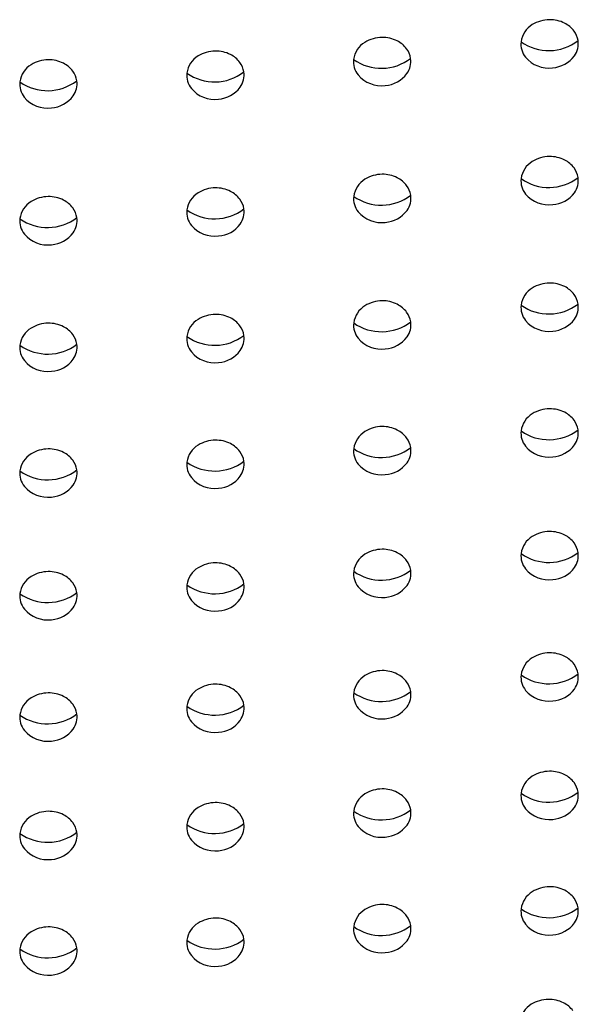
# Model space of a CAD drawing. Units: inches. Extents: x 1010 to 1016.5, y 278.1 to 305.2.
# Drawn here: x 1013.4 to 1013.5, y 299.6 to 299.8 of the extents above; entities that cross this region are included whole.
import ezdxf

# ---------------------------------------------------------------- set-up
doc = ezdxf.new("R2010")
doc.units = ezdxf.units.IN
doc.header["$LTSCALE"] = 0.6431102362
doc.header["$MEASUREMENT"] = 0
doc.layers.get('0').update_dxf_attribs({"color": 255, "linetype": 'CONTINUOUS'})

msp = doc.modelspace()

# ---------------------------------------------------------------- linework, layer by layer
for centre, radius, start, end in [((1013.492542818582, 299.7505580209714), 0.004578859741692114, 121.3741562989579, 172.0643094046958), ((1013.493544625188, 299.7489175629982), 0.006501024591742518, 90.74878628023039, 121.385308974553), ((1013.4935590242, 299.7491599958888), 0.006258825226435916, 63.20597204429755, 90.90959261097782), ((1013.49404575943, 299.7501238174781), 0.005179073755122881, 37.00307687614139, 63.20597204429607), ((1013.494825900222, 299.7507431335574), 0.004183385571361738, 8.978157233216942, 36.65993596731673), ((1013.460386298931, 299.7471529828403), 0.004578859741692114, 121.3741562989579, 172.0643094046958), ((1013.461388105538, 299.7455125248672), 0.006501024591742518, 90.74878628023039, 121.385308974553), ((1013.461402504549, 299.7457549577578), 0.006258825226435916, 63.20597204429755, 90.90959261097782), ((1013.461889239779, 299.746718779347), 0.005179073755122881, 37.00307687614139, 63.20597204429607), ((1013.491969429543, 299.7507276030622), 0.003988537439396098, 173.3399668792812, 218.9728304097087), ((1013.493336704527, 299.7587056780484), 0.009224304220171379, 234.6997389350607, 307.5504426138282), ((1013.494999918378, 299.7508102024339), 0.004001223824812355, 324.2957312289614, 8.418393274192896), ((1013.428345669241, 299.744539834493), 0.004578859741692114, 121.3741562989579, 172.0643094046958), ((1013.429347475847, 299.7428993765198), 0.006501024591742518, 90.74878628023039, 121.385308974553), ((1013.429361874859, 299.7431418094104), 0.006258825226435916, 63.20597204429755, 90.90959261097782), ((1013.429848610089, 299.7441056309997), 0.005179073755122881, 37.00307687614139, 63.20597204429607), ((1013.462669380571, 299.7473380954264), 0.004183385571361738, 8.978157233216942, 36.65993596731673), ((1013.493666353463, 299.751865920002), 0.005700798126352909, 274.1404927632675, 323.5015750990118), ((1013.396257432479, 299.7428595513021), 0.004578859741692114, 121.3741562989579, 172.0643094046958), ((1013.397259239086, 299.741219093329), 0.006501024591742518, 90.74878628023039, 121.385308974553), ((1013.397273638097, 299.7414615262196), 0.006258825226435916, 63.20597204429755, 90.90959261097782), ((1013.397760373327, 299.7424253478088), 0.005179073755122881, 37.00307687614139, 63.20597204429607), ((1013.430628750881, 299.744724947079), 0.004183385571361738, 8.978157233216942, 36.65993596731673), ((1013.459812909892, 299.7473225649312), 0.003988537439396098, 173.3399668792812, 218.9728304097087), ((1013.461180184877, 299.7553006399174), 0.009224304220171379, 234.6997389350607, 307.5504426138282), ((1013.462843398728, 299.7474051643028), 0.004001223824812355, 324.2957312289614, 8.418393274192896), ((1013.493360706156, 299.7520216809204), 0.005885548790870277, 220.2484878843556, 276.9999054576851), ((1013.398540514119, 299.7430446638882), 0.004183385571361738, 8.978157233216942, 36.65993596731673), ((1013.427772280202, 299.7447094165838), 0.003988537439396098, 173.3399668792812, 218.9728304097087), ((1013.429139555186, 299.75268749157), 0.009224304220171379, 234.6997389350607, 307.5504426138282), ((1013.430802769037, 299.7447920159555), 0.004001223824812355, 324.2957312289614, 8.418393274192896), ((1013.461204186506, 299.7486166427893), 0.005885548790870277, 220.2484878843556, 276.9999054576851), ((1013.461509833813, 299.7484608818709), 0.005700798126352909, 274.1404927632675, 323.5015750990118), ((1013.39568404344, 299.743029133393), 0.003988537439396098, 173.3399668792812, 218.9728304097087), ((1013.397051318425, 299.7510072083792), 0.009224304220171379, 234.6997389350607, 307.5504426138282), ((1013.398714532275, 299.7431117327646), 0.004001223824812355, 324.2957312289614, 8.418393274192896), ((1013.429163556815, 299.746003494442), 0.005885548790870277, 220.2484878843556, 276.9999054576851), ((1013.429469204122, 299.7458477335236), 0.005700798126352909, 274.1404927632675, 323.5015750990118), ((1013.397075320054, 299.7443232112512), 0.005885548790870277, 220.2484878843556, 276.9999054576851), ((1013.397380967361, 299.7441674503327), 0.005700798126352909, 274.1404927632675, 323.5015750990118), ((1013.492551653856, 299.7242767749962), 0.004578859741692114, 121.3741562989579, 172.0643094046958), ((1013.493553460463, 299.722636317023), 0.006501024591742518, 90.74878628023039, 121.385308974553), ((1013.493567859475, 299.7228787499135), 0.006258825226435916, 63.20597204429755, 90.90959261097782), ((1013.494054594704, 299.7238425715028), 0.005179073755122881, 37.00307687614139, 63.20597204429607), ((1013.461396940813, 299.7192312788919), 0.006501024591742518, 90.74878628023039, 121.385308974553), ((1013.461411339824, 299.7194737117825), 0.006258825226435916, 63.20597204429755, 90.90959261097782), ((1013.494834735497, 299.7244618875822), 0.004183385571361738, 8.978157233216942, 36.65993596731673), ((1013.460395134206, 299.7208717368651), 0.004578859741692114, 121.3741562989579, 172.0643094046958), ((1013.461898075054, 299.7204375333718), 0.005179073755122881, 37.00307687614139, 63.20597204429607), ((1013.491978264818, 299.724446357087), 0.003988537439396098, 173.3399668792812, 218.9728304097087), ((1013.493345539802, 299.7324244320732), 0.009224304220171379, 234.6997389350607, 307.5504426138282), ((1013.495008753653, 299.7245289564586), 0.004001223824812355, 324.2957312289614, 8.418393274192896), ((1013.428354504516, 299.7182585885178), 0.004578859741692114, 121.3741562989579, 172.0643094046958), ((1013.429356311122, 299.7166181305446), 0.006501024591742518, 90.74878628023039, 121.385308974553), ((1013.429370710134, 299.7168605634351), 0.006258825226435916, 63.20597204429755, 90.90959261097782), ((1013.429857445363, 299.7178243850244), 0.005179073755122881, 37.00307687614139, 63.20597204429607), ((1013.462678215846, 299.7210568494511), 0.004183385571361738, 8.978157233216942, 36.65993596731673), ((1013.493369541431, 299.7257404349452), 0.005885548790870277, 220.2484878843556, 276.9999054576851), ((1013.493675188738, 299.7255846740267), 0.005700798126352909, 274.1404927632675, 323.5015750990118), ((1013.396266267754, 299.7165783053269), 0.004578859741692114, 121.3741562989579, 172.0643094046958), ((1013.39726807436, 299.7149378473537), 0.006501024591742518, 90.74878628023039, 121.385308974553), ((1013.397282473372, 299.7151802802443), 0.006258825226435916, 63.20597204429755, 90.90959261097782), ((1013.397769208602, 299.7161441018336), 0.005179073755122881, 37.00307687614139, 63.20597204429607), ((1013.430637586156, 299.7184437011038), 0.004183385571361738, 8.978157233216942, 36.65993596731673), ((1013.459821745167, 299.7210413189559), 0.003988537439396098, 173.3399668792812, 218.9728304097087), ((1013.461189020152, 299.7290193939422), 0.009224304220171379, 234.6997389350607, 307.5504426138282), ((1013.462852234002, 299.7211239183276), 0.004001223824812355, 324.2957312289614, 8.418393274192896), ((1013.398549349394, 299.7167634179129), 0.004183385571361738, 8.978157233216942, 36.65993596731673), ((1013.427781115477, 299.7184281706086), 0.003988537439396098, 173.3399668792812, 218.9728304097087), ((1013.429148390461, 299.7264062455948), 0.009224304220171379, 234.6997389350607, 307.5504426138282), ((1013.430811604312, 299.7185107699802), 0.004001223824812355, 324.2957312289614, 8.418393274192896), ((1013.461213021781, 299.7223353968141), 0.005885548790870277, 220.2484878843556, 276.9999054576851), ((1013.461518669088, 299.7221796358957), 0.005700798126352909, 274.1404927632675, 323.5015750990118), ((1013.395692878715, 299.7167478874177), 0.003988537439396098, 173.3399668792812, 218.9728304097087), ((1013.397060153699, 299.724725962404), 0.009224304220171379, 234.6997389350607, 307.5504426138282), ((1013.39872336755, 299.7168304867894), 0.004001223824812355, 324.2957312289614, 8.418393274192896), ((1013.397389802636, 299.7178862043575), 0.005700798126352909, 274.1404927632675, 323.5015750990118), ((1013.42917239209, 299.7197222484668), 0.005885548790870277, 220.2484878843556, 276.9999054576851), ((1013.429478039397, 299.7195664875483), 0.005700798126352909, 274.1404927632675, 323.5015750990118), ((1013.397084155328, 299.7180419652759), 0.005885548790870277, 220.2484878843556, 276.9999054576851), ((1013.492551653856, 299.6999749922206), 0.004578859741692114, 121.3741562989579, 172.0643094046958), ((1013.493553460463, 299.6983345342475), 0.006501024591742518, 90.74878628023039, 121.385308974553), ((1013.493567859475, 299.698576967138), 0.006258825226435916, 63.20597204429755, 90.90959261097782), ((1013.494054594704, 299.6995407887273), 0.005179073755122881, 37.00307687614139, 63.20597204429607), ((1013.461396940813, 299.6949294961164), 0.006501024591742518, 90.74878628023039, 121.385308974553), ((1013.461411339824, 299.695171929007), 0.006258825226435916, 63.20597204429755, 90.90959261097782), ((1013.494834735497, 299.7001601048066), 0.004183385571361738, 8.978157233216942, 36.65993596731673), ((1013.460395134206, 299.6965699540896), 0.004578859741692114, 121.3741562989579, 172.0643094046958), ((1013.461898075054, 299.6961357505962), 0.005179073755122881, 37.00307687614139, 63.20597204429607), ((1013.462678215846, 299.6967550666756), 0.004183385571361738, 8.978157233216942, 36.65993596731673), ((1013.491978264818, 299.7001445743115), 0.003988537439396098, 173.3399668792812, 218.9728304097087), ((1013.493345539802, 299.7081226492976), 0.009224304220171379, 234.6997389350607, 307.5504426138282), ((1013.495008753653, 299.7002271736831), 0.004001223824812355, 324.2957312289614, 8.418393274192896), ((1013.428354504516, 299.6939568057422), 0.004578859741692114, 121.3741562989579, 172.0643094046958), ((1013.429356311122, 299.6923163477691), 0.006501024591742518, 90.74878628023039, 121.385308974553), ((1013.429370710134, 299.6925587806596), 0.006258825226435916, 63.20597204429755, 90.90959261097782), ((1013.429857445363, 299.6935226022489), 0.005179073755122881, 37.00307687614139, 63.20597204429607), ((1013.461189020152, 299.7047176111666), 0.009224304220171379, 234.6997389350607, 307.5504426138282), ((1013.462852234002, 299.6968221355521), 0.004001223824812355, 324.2957312289614, 8.418393274192896), ((1013.493369541431, 299.7014386521697), 0.005885548790870277, 220.2484878843556, 276.9999054576851), ((1013.493675188738, 299.7012828912512), 0.005700798126352909, 274.1404927632675, 323.5015750990118), ((1013.396266267754, 299.6922765225514), 0.004578859741692114, 121.3741562989579, 172.0643094046958), ((1013.39726807436, 299.6906360645782), 0.006501024591742518, 90.74878628023039, 121.385308974553), ((1013.397282473372, 299.6908784974688), 0.006258825226435916, 63.20597204429755, 90.90959261097782), ((1013.397769208602, 299.6918423190581), 0.005179073755122881, 37.00307687614139, 63.20597204429607), ((1013.430637586156, 299.6941419183282), 0.004183385571361738, 8.978157233216942, 36.65993596731673), ((1013.459821745167, 299.6967395361804), 0.003988537439396098, 173.3399668792812, 218.9728304097087), ((1013.398549349394, 299.6924616351374), 0.004183385571361738, 8.978157233216942, 36.65993596731673), ((1013.427781115477, 299.6941263878331), 0.003988537439396098, 173.3399668792812, 218.9728304097087), ((1013.429148390461, 299.7021044628192), 0.009224304220171379, 234.6997389350607, 307.5504426138282), ((1013.430811604312, 299.6942089872047), 0.004001223824812355, 324.2957312289614, 8.418393274192896), ((1013.461213021781, 299.6980336140386), 0.005885548790870277, 220.2484878843556, 276.9999054576851), ((1013.461518669088, 299.6978778531202), 0.005700798126352909, 274.1404927632675, 323.5015750990118), ((1013.395692878715, 299.6924461046422), 0.003988537439396098, 173.3399668792812, 218.9728304097087), ((1013.397060153699, 299.7004241796284), 0.009224304220171379, 234.6997389350607, 307.5504426138282), ((1013.39872336755, 299.6925287040139), 0.004001223824812355, 324.2957312289614, 8.418393274192896), ((1013.429478039397, 299.6952647047728), 0.005700798126352909, 274.1404927632675, 323.5015750990118), ((1013.397084155328, 299.6937401825004), 0.005885548790870277, 220.2484878843556, 276.9999054576851), ((1013.397389802636, 299.6935844215819), 0.005700798126352909, 274.1404927632675, 323.5015750990118), ((1013.42917239209, 299.6954204656913), 0.005885548790870277, 220.2484878843556, 276.9999054576851), ((1013.493553460463, 299.6741879196588), 0.006501024591742518, 90.74878628023039, 121.385308974553), ((1013.493567859475, 299.6744303525494), 0.006258825226435916, 63.20597204429755, 90.90959261097782), ((1013.492551653856, 299.675828377632), 0.004578859741692114, 121.3741562989579, 172.0643094046958), ((1013.494054594704, 299.6753941741387), 0.005179073755122881, 37.00307687614139, 63.20597204429607), ((1013.494834735497, 299.676013490218), 0.004183385571361738, 8.978157233216942, 36.65993596731673), ((1013.461396940813, 299.6707828815278), 0.006501024591742518, 90.74878628023039, 121.385308974553), ((1013.461411339824, 299.6710253144183), 0.006258825226435916, 63.20597204429755, 90.90959261097782), ((1013.461898075054, 299.6719891360077), 0.005179073755122881, 37.00307687614139, 63.20597204429607), ((1013.493345539802, 299.6839760347091), 0.009224304220171379, 234.6997389350607, 307.5504426138282), ((1013.495008753653, 299.6760805590945), 0.004001223824812355, 324.2957312289614, 8.418393274192896), ((1013.429356311122, 299.6681697331804), 0.006501024591742518, 90.74878628023039, 121.385308974553), ((1013.429370710134, 299.668412166071), 0.006258825226435916, 63.20597204429755, 90.90959261097782), ((1013.460395134206, 299.6724233395009), 0.004578859741692114, 121.3741562989579, 172.0643094046958), ((1013.462678215846, 299.6726084520869), 0.004183385571361738, 8.978157233216942, 36.65993596731673), ((1013.491978264818, 299.6759979597228), 0.003988537439396098, 173.3399668792812, 218.9728304097087), ((1013.39726807436, 299.6664894499896), 0.006501024591742518, 90.74878628023039, 121.385308974553), ((1013.397282473372, 299.6667318828802), 0.006258825226435916, 63.20597204429755, 90.90959261097782), ((1013.428354504516, 299.6698101911536), 0.004578859741692114, 121.3741562989579, 172.0643094046958), ((1013.429857445363, 299.6693759876603), 0.005179073755122881, 37.00307687614139, 63.20597204429607), ((1013.459821745167, 299.6725929215918), 0.003988537439396098, 173.3399668792812, 218.9728304097087), ((1013.461189020152, 299.680570996578), 0.009224304220171379, 234.6997389350607, 307.5504426138282), ((1013.462852234002, 299.6726755209635), 0.004001223824812355, 324.2957312289614, 8.418393274192896), ((1013.493369541431, 299.677292037581), 0.005885548790870277, 220.2484878843556, 276.9999054576851), ((1013.493675188738, 299.6771362766626), 0.005700798126352909, 274.1404927632675, 323.5015750990118), ((1013.396266267754, 299.6681299079627), 0.004578859741692114, 121.3741562989579, 172.0643094046958), ((1013.397769208602, 299.6676957044695), 0.005179073755122881, 37.00307687614139, 63.20597204429607), ((1013.430637586156, 299.6699953037396), 0.004183385571361738, 8.978157233216942, 36.65993596731673), ((1013.398549349394, 299.6683150205488), 0.004183385571361738, 8.978157233216942, 36.65993596731673), ((1013.427781115477, 299.6699797732444), 0.003988537439396098, 173.3399668792812, 218.9728304097087), ((1013.429148390461, 299.6779578482307), 0.009224304220171379, 234.6997389350607, 307.5504426138282), ((1013.430811604312, 299.6700623726161), 0.004001223824812355, 324.2957312289614, 8.418393274192896), ((1013.461213021781, 299.67388699945), 0.005885548790870277, 220.2484878843556, 276.9999054576851), ((1013.461518669088, 299.6737312385316), 0.005700798126352909, 274.1404927632675, 323.5015750990118), ((1013.395692878715, 299.6682994900536), 0.003988537439396098, 173.3399668792812, 218.9728304097087), ((1013.397060153699, 299.6762775650398), 0.009224304220171379, 234.6997389350607, 307.5504426138282), ((1013.39872336755, 299.6683820894253), 0.004001223824812355, 324.2957312289614, 8.418393274192896), ((1013.42917239209, 299.6712738511026), 0.005885548790870277, 220.2484878843556, 276.9999054576851), ((1013.429478039397, 299.6711180901842), 0.005700798126352909, 274.1404927632675, 323.5015750990118), ((1013.397084155328, 299.6695935679118), 0.005885548790870277, 220.2484878843556, 276.9999054576851), ((1013.397389802636, 299.6694378069934), 0.005700798126352909, 274.1404927632675, 323.5015750990118), ((1013.492551653856, 299.6522668205371), 0.004578859741692114, 121.3741562989579, 172.0643094046958), ((1013.493553460463, 299.650626362564), 0.006501024591742518, 90.74878628023039, 121.385308974553), ((1013.493567859475, 299.6508687954545), 0.006258825226435916, 63.20597204429755, 90.90959261097782), ((1013.494054594704, 299.6518326170439), 0.005179073755122881, 37.00307687614139, 63.20597204429607), ((1013.494834735497, 299.6524519331231), 0.004183385571361738, 8.978157233216942, 36.65993596731673), ((1013.460395134206, 299.6488617824061), 0.004578859741692114, 121.3741562989579, 172.0643094046958), ((1013.461396940813, 299.6472213244329), 0.006501024591742518, 90.74878628023039, 121.385308974553), ((1013.461411339824, 299.6474637573235), 0.006258825226435916, 63.20597204429755, 90.90959261097782), ((1013.461898075054, 299.6484275789128), 0.005179073755122881, 37.00307687614139, 63.20597204429607), ((1013.491978264818, 299.652436402628), 0.003988537439396098, 173.3399668792812, 218.9728304097087), ((1013.493345539802, 299.6604144776142), 0.009224304220171379, 234.6997389350607, 307.5504426138282), ((1013.495008753653, 299.6525190019997), 0.004001223824812355, 324.2957312289614, 8.418393274192896), ((1013.428354504516, 299.6462486340587), 0.004578859741692114, 121.3741562989579, 172.0643094046958), ((1013.429356311122, 299.6446081760856), 0.006501024591742518, 90.74878628023039, 121.385308974553), ((1013.429370710134, 299.6448506089761), 0.006258825226435916, 63.20597204429755, 90.90959261097782), ((1013.429857445363, 299.6458144305655), 0.005179073755122881, 37.00307687614139, 63.20597204429607), ((1013.462678215846, 299.6490468949921), 0.004183385571361738, 8.978157233216942, 36.65993596731673), ((1013.493675188738, 299.6535747195678), 0.005700798126352909, 274.1404927632675, 323.5015750990118), ((1013.396266267754, 299.6445683508679), 0.004578859741692114, 121.3741562989579, 172.0643094046958), ((1013.39726807436, 299.6429278928947), 0.006501024591742518, 90.74878628023039, 121.385308974553), ((1013.397282473372, 299.6431703257853), 0.006258825226435916, 63.20597204429755, 90.90959261097782), ((1013.397769208602, 299.6441341473746), 0.005179073755122881, 37.00307687614139, 63.20597204429607), ((1013.430637586156, 299.6464337466447), 0.004183385571361738, 8.978157233216942, 36.65993596731673), ((1013.459821745167, 299.6490313644969), 0.003988537439396098, 173.3399668792812, 218.9728304097087), ((1013.461189020152, 299.6570094394831), 0.009224304220171379, 234.6997389350607, 307.5504426138282), ((1013.462852234002, 299.6491139638686), 0.004001223824812355, 324.2957312289614, 8.418393274192896), ((1013.493369541431, 299.6537304804862), 0.005885548790870277, 220.2484878843556, 276.9999054576851), ((1013.398549349394, 299.6447534634539), 0.004183385571361738, 8.978157233216942, 36.65993596731673), ((1013.427781115477, 299.6464182161496), 0.003988537439396098, 173.3399668792812, 218.9728304097087), ((1013.429148390461, 299.6543962911358), 0.009224304220171379, 234.6997389350607, 307.5504426138282), ((1013.430811604312, 299.6465008155213), 0.004001223824812355, 324.2957312289614, 8.418393274192896), ((1013.461213021781, 299.6503254423551), 0.005885548790870277, 220.2484878843556, 276.9999054576851), ((1013.461518669088, 299.6501696814367), 0.005700798126352909, 274.1404927632675, 323.5015750990118), ((1013.395692878715, 299.6447379329587), 0.003988537439396098, 173.3399668792812, 218.9728304097087), ((1013.397060153699, 299.6527160079449), 0.009224304220171379, 234.6997389350607, 307.5504426138282), ((1013.39872336755, 299.6448205323304), 0.004001223824812355, 324.2957312289614, 8.418393274192896), ((1013.42917239209, 299.6477122940078), 0.005885548790870277, 220.2484878843556, 276.9999054576851), ((1013.429478039397, 299.6475565330894), 0.005700798126352909, 274.1404927632675, 323.5015750990118), ((1013.397084155328, 299.646032010817), 0.005885548790870277, 220.2484878843556, 276.9999054576851), ((1013.397389802636, 299.6458762498985), 0.005700798126352909, 274.1404927632675, 323.5015750990118), ((1013.493553460463, 299.6273219388092), 0.006501024591742518, 90.74878628023039, 121.385308974553), ((1013.493567859475, 299.6275643716998), 0.006258825226435916, 63.20597204429755, 90.90959261097782), ((1013.494054594704, 299.6285281932891), 0.005179073755122881, 37.00307687614139, 63.20597204429607), ((1013.492551653856, 299.6289623967824), 0.004578859741692114, 121.3741562989579, 172.0643094046958), ((1013.494834735497, 299.6291475093684), 0.004183385571361738, 8.978157233216942, 36.65993596731673), ((1013.460395134206, 299.6255573586513), 0.004578859741692114, 121.3741562989579, 172.0643094046958), ((1013.461396940813, 299.6239169006782), 0.006501024591742518, 90.74878628023039, 121.385308974553), ((1013.461411339824, 299.6241593335687), 0.006258825226435916, 63.20597204429755, 90.90959261097782), ((1013.461898075054, 299.625123155158), 0.005179073755122881, 37.00307687614139, 63.20597204429607), ((1013.491978264818, 299.6291319788732), 0.003988537439396098, 173.3399668792812, 218.9728304097087), ((1013.493345539802, 299.6371100538594), 0.009224304220171379, 234.6997389350607, 307.5504426138282), ((1013.495008753653, 299.6292145782449), 0.004001223824812355, 324.2957312289614, 8.418393274192896), ((1013.429356311122, 299.6213037523308), 0.006501024591742518, 90.74878628023039, 121.385308974553), ((1013.429370710134, 299.6215461852214), 0.006258825226435916, 63.20597204429755, 90.90959261097782), ((1013.462678215846, 299.6257424712373), 0.004183385571361738, 8.978157233216942, 36.65993596731673), ((1013.39726807436, 299.6196234691399), 0.006501024591742518, 90.74878628023039, 121.385308974553), ((1013.397282473372, 299.6198659020305), 0.006258825226435916, 63.20597204429755, 90.90959261097782), ((1013.428354504516, 299.622944210304), 0.004578859741692114, 121.3741562989579, 172.0643094046958), ((1013.429857445363, 299.6225100068107), 0.005179073755122881, 37.00307687614139, 63.20597204429607), ((1013.430637586156, 299.62312932289), 0.004183385571361738, 8.978157233216942, 36.65993596731673), ((1013.459821745167, 299.6257269407422), 0.003988537439396098, 173.3399668792812, 218.9728304097087), ((1013.461189020152, 299.6337050157284), 0.009224304220171379, 234.6997389350607, 307.5504426138282), ((1013.462852234002, 299.6258095401138), 0.004001223824812355, 324.2957312289614, 8.418393274192896), ((1013.493369541431, 299.6304260567314), 0.005885548790870277, 220.2484878843556, 276.9999054576851), ((1013.493675188738, 299.630270295813), 0.005700798126352909, 274.1404927632675, 323.5015750990118), ((1013.396266267754, 299.6212639271131), 0.004578859741692114, 121.3741562989579, 172.0643094046958), ((1013.397769208602, 299.6208297236198), 0.005179073755122881, 37.00307687614139, 63.20597204429607), ((1013.398549349394, 299.6214490396991), 0.004183385571361738, 8.978157233216942, 36.65993596731673), ((1013.429148390461, 299.631091867381), 0.009224304220171379, 234.6997389350607, 307.5504426138282), ((1013.430811604312, 299.6231963917665), 0.004001223824812355, 324.2957312289614, 8.418393274192896), ((1013.395692878715, 299.6214335092039), 0.003988537439396098, 173.3399668792812, 218.9728304097087), ((1013.397060153699, 299.6294115841902), 0.009224304220171379, 234.6997389350607, 307.5504426138282), ((1013.39872336755, 299.6215161085756), 0.004001223824812355, 324.2957312289614, 8.418393274192896), ((1013.427781115477, 299.6231137923948), 0.003988537439396098, 173.3399668792812, 218.9728304097087), ((1013.461213021781, 299.6270210186003), 0.005885548790870277, 220.2484878843556, 276.9999054576851), ((1013.461518669088, 299.6268652576819), 0.005700798126352909, 274.1404927632675, 323.5015750990118), ((1013.42917239209, 299.624407870253), 0.005885548790870277, 220.2484878843556, 276.9999054576851), ((1013.429478039397, 299.6242521093346), 0.005700798126352909, 274.1404927632675, 323.5015750990118), ((1013.397084155328, 299.6227275870622), 0.005885548790870277, 220.2484878843556, 276.9999054576851), ((1013.397389802636, 299.6225718261437), 0.005700798126352909, 274.1404927632675, 323.5015750990118), ((1013.493553460463, 299.604588370416), 0.006501024591742518, 90.74878628023039, 121.385308974553), ((1013.493567859475, 299.6048308033066), 0.006258825226435916, 63.20597204429755, 90.90959261097782), ((1013.494054594704, 299.6057946248959), 0.005179073755122881, 37.00307687614139, 63.20597204429607), ((1013.492551653856, 299.6062288283891), 0.004578859741692114, 121.3741562989579, 172.0643094046958), ((1013.494834735497, 299.6064139409751), 0.004183385571361738, 8.978157233216942, 36.65993596731673), ((1013.460395134206, 299.6028237902581), 0.004578859741692114, 121.3741562989579, 172.0643094046958), ((1013.461396940813, 299.601183332285), 0.006501024591742518, 90.74878628023039, 121.385308974553), ((1013.461411339824, 299.6014257651755), 0.006258825226435916, 63.20597204429755, 90.90959261097782), ((1013.461898075054, 299.6023895867648), 0.005179073755122881, 37.00307687614139, 63.20597204429607), ((1013.491978264818, 299.60639841048), 0.003988537439396098, 173.3399668792812, 218.9728304097087), ((1013.493345539802, 299.6143764854662), 0.009224304220171379, 234.6997389350607, 307.5504426138282), ((1013.495008753653, 299.6064810098517), 0.004001223824812355, 324.2957312289614, 8.418393274192896), ((1013.429356311122, 299.5985701839376), 0.006501024591742518, 90.74878628023039, 121.385308974553), ((1013.429370710134, 299.5988126168282), 0.006258825226435916, 63.20597204429755, 90.90959261097782), ((1013.462678215846, 299.6030089028441), 0.004183385571361738, 8.978157233216942, 36.65993596731673), ((1013.39726807436, 299.5968899007468), 0.006501024591742518, 90.74878628023039, 121.385308974553), ((1013.397282473372, 299.5971323336373), 0.006258825226435916, 63.20597204429755, 90.90959261097782), ((1013.428354504516, 299.6002106419107), 0.004578859741692114, 121.3741562989579, 172.0643094046958), ((1013.429857445363, 299.5997764384175), 0.005179073755122881, 37.00307687614139, 63.20597204429607), ((1013.430637586156, 299.6003957544967), 0.004183385571361738, 8.978157233216942, 36.65993596731673), ((1013.459821745167, 299.602993372349), 0.003988537439396098, 173.3399668792812, 218.9728304097087), ((1013.461189020152, 299.6109714473351), 0.009224304220171379, 234.6997389350607, 307.5504426138282), ((1013.462852234002, 299.6030759717206), 0.004001223824812355, 324.2957312289614, 8.418393274192896), ((1013.493369541431, 299.6076924883382), 0.005885548790870277, 220.2484878843556, 276.9999054576851), ((1013.493675188738, 299.6075367274198), 0.005700798126352909, 274.1404927632675, 323.5015750990118), ((1013.396266267754, 299.5985303587199), 0.004578859741692114, 121.3741562989579, 172.0643094046958), ((1013.397769208602, 299.5980961552266), 0.005179073755122881, 37.00307687614139, 63.20597204429607), ((1013.398549349394, 299.5987154713059), 0.004183385571361738, 8.978157233216942, 36.65993596731673), ((1013.429148390461, 299.6083582989878), 0.009224304220171379, 234.6997389350607, 307.5504426138282), ((1013.430811604312, 299.6004628233733), 0.004001223824812355, 324.2957312289614, 8.418393274192896), ((1013.395692878715, 299.5986999408108), 0.003988537439396098, 173.3399668792812, 218.9728304097087), ((1013.397060153699, 299.606678015797), 0.009224304220171379, 234.6997389350607, 307.5504426138282), ((1013.39872336755, 299.5987825401825), 0.004001223824812355, 324.2957312289614, 8.418393274192896), ((1013.427781115477, 299.6003802240016), 0.003988537439396098, 173.3399668792812, 218.9728304097087), ((1013.461213021781, 299.6042874502072), 0.005885548790870277, 220.2484878843556, 276.9999054576851), ((1013.461518669088, 299.6041316892887), 0.005700798126352909, 274.1404927632675, 323.5015750990118), ((1013.42917239209, 299.6016743018598), 0.005885548790870277, 220.2484878843556, 276.9999054576851), ((1013.429478039397, 299.6015185409414), 0.005700798126352909, 274.1404927632675, 323.5015750990118), ((1013.397084155328, 299.599994018669), 0.005885548790870277, 220.2484878843556, 276.9999054576851), ((1013.397389802636, 299.5998382577505), 0.005700798126352909, 274.1404927632675, 323.5015750990118), ((1013.492551653856, 299.5840334460567), 0.004578859741692114, 121.3741562989579, 172.0643094046958), ((1013.493553460463, 299.5823929880835), 0.006501024591742518, 90.74878628023039, 121.385308974553), ((1013.493567859475, 299.582635420974), 0.006258825226435916, 63.20597204429755, 90.90959261097782), ((1013.494054594704, 299.5835992425633), 0.005179073755122881, 37.00307687614139, 63.20597204429607), ((1013.494834735497, 299.5842185586426), 0.004183385571361738, 8.978157233216942, 36.65993596731673), ((1013.460395134206, 299.5806284079256), 0.004578859741692114, 121.3741562989579, 172.0643094046958), ((1013.461396940813, 299.5789879499524), 0.006501024591742518, 90.74878628023039, 121.385308974553), ((1013.461411339824, 299.579230382843), 0.006258825226435916, 63.20597204429755, 90.90959261097782), ((1013.461898075054, 299.5801942044322), 0.005179073755122881, 37.00307687614139, 63.20597204429607), ((1013.491978264818, 299.5842030281475), 0.003988537439396098, 173.3399668792812, 218.9728304097087), ((1013.493345539802, 299.5921811031337), 0.009224304220171379, 234.6997389350607, 307.5504426138282), ((1013.495008753653, 299.5842856275191), 0.004001223824812355, 324.2957312289614, 8.418393274192896), ((1013.429356311122, 299.5763748016051), 0.006501024591742518, 90.74878628023039, 121.385308974553), ((1013.429370710134, 299.5766172344956), 0.006258825226435916, 63.20597204429755, 90.90959261097782), ((1013.429857445363, 299.5775810560849), 0.005179073755122881, 37.00307687614139, 63.20597204429607), ((1013.462678215846, 299.5808135205116), 0.004183385571361738, 8.978157233216942, 36.65993596731673), ((1013.396266267754, 299.5763349763874), 0.004578859741692114, 121.3741562989579, 172.0643094046958), ((1013.39726807436, 299.5746945184142), 0.006501024591742518, 90.74878628023039, 121.385308974553), ((1013.397282473372, 299.5749369513048), 0.006258825226435916, 63.20597204429755, 90.90959261097782), ((1013.397769208602, 299.5759007728941), 0.005179073755122881, 37.00307687614139, 63.20597204429607), ((1013.428354504516, 299.5780152595783), 0.004578859741692114, 121.3741562989579, 172.0643094046958), ((1013.430637586156, 299.5782003721642), 0.004183385571361738, 8.978157233216942, 36.65993596731673), ((1013.459821745167, 299.5807979900164), 0.003988537439396098, 173.3399668792812, 218.9728304097087), ((1013.461189020152, 299.5887760650027), 0.009224304220171379, 234.6997389350607, 307.5504426138282), ((1013.462852234002, 299.5808805893881), 0.004001223824812355, 324.2957312289614, 8.418393274192896), ((1013.493369541431, 299.5854971060057), 0.005885548790870277, 220.2484878843556, 276.9999054576851), ((1013.493675188738, 299.5853413450872), 0.005700798126352909, 274.1404927632675, 323.5015750990118), ((1013.398549349394, 299.5765200889734), 0.004183385571361738, 8.978157233216942, 36.65993596731673), ((1013.427781115477, 299.5781848416691), 0.003988537439396098, 173.3399668792812, 218.9728304097087), ((1013.429148390461, 299.5861629166553), 0.009224304220171379, 234.6997389350607, 307.5504426138282), ((1013.430811604312, 299.5782674410407), 0.004001223824812355, 324.2957312289614, 8.418393274192896), ((1013.461213021781, 299.5820920678746), 0.005885548790870277, 220.2484878843556, 276.9999054576851), ((1013.461518669088, 299.5819363069562), 0.005700798126352909, 274.1404927632675, 323.5015750990118), ((1013.395692878715, 299.5765045584782), 0.003988537439396098, 173.3399668792812, 218.9728304097087), ((1013.397060153699, 299.5844826334645), 0.009224304220171379, 234.6997389350607, 307.5504426138282), ((1013.39872336755, 299.5765871578499), 0.004001223824812355, 324.2957312289614, 8.418393274192896), ((1013.42917239209, 299.5794789195273), 0.005885548790870277, 220.2484878843556, 276.9999054576851), ((1013.429478039397, 299.5793231586088), 0.005700798126352909, 274.1404927632675, 323.5015750990118), ((1013.397084155328, 299.5777986363364), 0.005885548790870277, 220.2484878843556, 276.9999054576851), ((1013.397389802636, 299.577642875418), 0.005700798126352909, 274.1404927632675, 323.5015750990118), ((1013.493345351738, 299.5607795414138), 0.006501024591742518, 90.74878628023039, 121.385308974553), ((1013.49335975075, 299.5610219743043), 0.006258825226435916, 63.20597204429755, 90.90959261097782), ((1013.492343545132, 299.5624199993869), 0.004578859741692114, 121.3741562989579, 172.0643094046958), ((1013.49384648598, 299.5619857958936), 0.005179073755122881, 37.00307687614139, 63.20597204429607)]:
    msp.add_arc(centre, radius, start, end)

doc.saveas('drawing.dxf')
